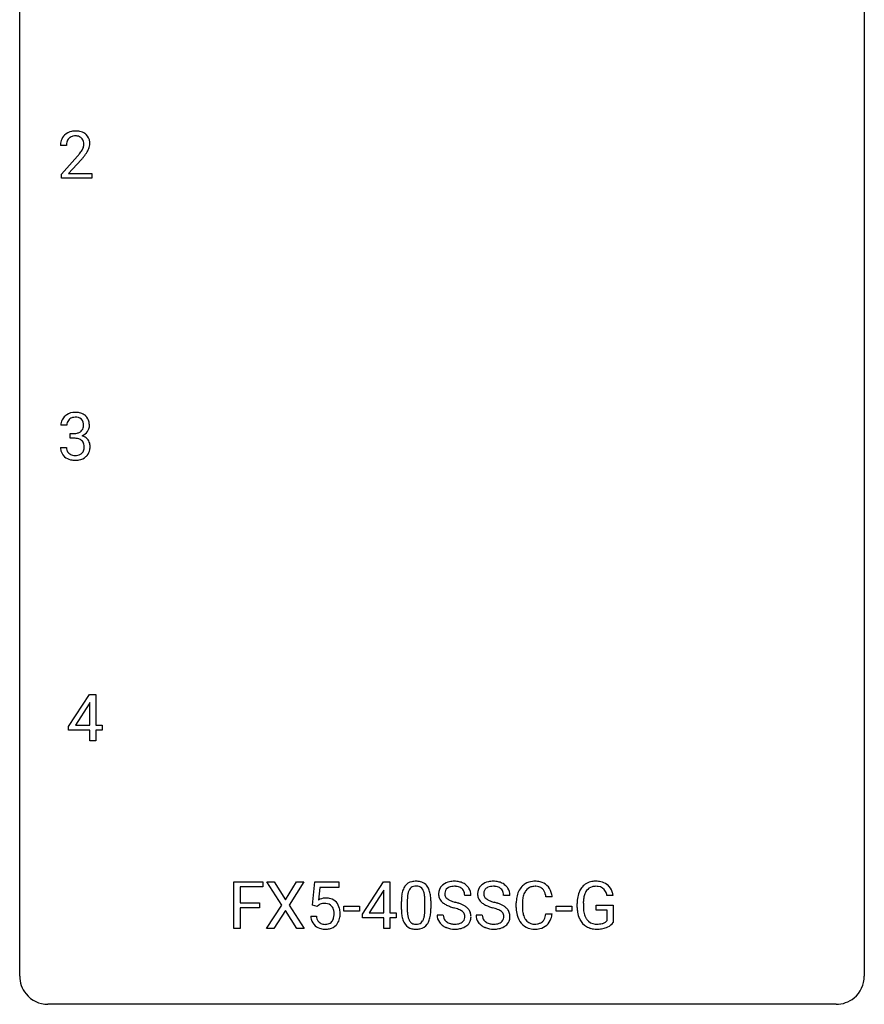
# Model space of a CAD drawing. Extents: x 2.8 to 26.6, y -2.8 to 52.8.
# Drawn here: x 2.8 to 26.6, y -2.8 to 25 of the extents above; entities that cross this region are included whole.
import ezdxf

# ---------------------------------------------------------------- set-up
doc = ezdxf.new("R2010")
doc.units = 0
doc.layers.add('DEFAULT_255_1_388', color=255, linetype='CONTINUOUS')
doc.layers.add('DEFAULT_255_2_778', color=255, linetype='CONTINUOUS')

msp = doc.modelspace()

# ---------------------------------------------------------------- linework, layer by layer
at = {"layer": 'DEFAULT_255_1_388'}
for p, q in [((4.096, 21.455), (3.929, 21.455)), ((3.954, 20.647), (4.409, 21.153)), ((4.508, 21.046), (4.155, 20.663)), ((3.954, 20.527), (3.954, 20.647)), ((4.155, 20.663), (4.816, 20.663)), ((4.816, 20.663), (4.816, 20.527)), ((4.816, 20.527), (3.954, 20.527)), ((4.108, 13.56), (3.941, 13.56)), ((4.197, 13.192), (4.197, 13.329)), ((4.197, 13.329), (4.322, 13.329)), ((4.322, 13.192), (4.197, 13.192)), ((3.929, 12.936), (4.097, 12.936)), ((4.157, 5.056), (4.746, 5.967)), ((4.746, 5.967), (4.924, 5.967)), ((4.924, 5.967), (4.924, 5.094)), ((4.736, 5.703), (4.347, 5.094)), ((4.756, 5.739), (4.736, 5.703)), ((4.756, 5.094), (4.756, 5.739)), ((4.157, 4.957), (4.157, 5.056)), ((4.347, 5.094), (4.756, 5.094)), ((4.924, 5.094), (5.107, 5.094)), ((5.107, 5.094), (5.107, 4.957)), ((4.756, 4.957), (4.157, 4.957)), ((4.756, 4.652), (4.756, 4.957)), ((5.107, 4.957), (4.924, 4.957)), ((4.924, 4.957), (4.924, 4.652)), ((4.924, 4.652), (4.756, 4.652)), ((8.817, -0.64), (8.817, 0.676)), ((8.817, 0.676), (9.632, 0.676)), ((9.632, 0.676), (9.632, 0.533)), ((10.165, 0.023), (9.748, 0.676)), ((9.748, 0.676), (9.951, 0.676)), ((9.951, 0.676), (10.269, 0.172)), ((10.269, 0.172), (10.584, 0.676)), ((10.788, 0.676), (10.372, 0.023)), ((10.584, 0.676), (10.788, 0.676)), ((11.033, 0.02), (11.1, 0.676)), ((11.1, 0.676), (11.774, 0.676)), ((11.774, 0.676), (11.774, 0.521)), ((12.444, -0.236), (13.033, 0.676)), ((13.033, 0.676), (13.211, 0.676)), ((13.211, 0.676), (13.211, -0.198)), ((9.632, 0.533), (8.99, 0.533)), ((8.99, 0.533), (8.99, 0.083)), ((11.242, 0.521), (11.202, 0.163)), ((11.774, 0.521), (11.242, 0.521)), ((13.023, 0.411), (12.634, -0.198)), ((13.043, 0.447), (13.023, 0.411)), ((13.043, -0.198), (13.043, 0.447)), ((15.5, 0.295), (15.326, 0.295)), ((16.598, 0.295), (16.424, 0.295)), ((19.509, 0.29), (19.336, 0.29)), ((8.99, 0.083), (9.542, 0.083)), ((9.542, 0.083), (9.542, -0.059)), ((9.738, -0.64), (10.165, 0.023)), ((10.372, 0.023), (10.798, -0.64)), ((11.167, -0.015), (11.033, 0.02)), ((11.211, 0.022), (11.167, -0.015)), ((13.539, -0.101), (13.539, 0.122)), ((13.707, 0.163), (13.707, -0.105)), ((14.203, -0.124), (14.203, 0.15)), ((14.37, 0.138), (14.37, -0.079)), ((16.778, -0.043), (16.778, 0.083)), ((16.952, 0.079), (16.952, -0.049)), ((17.791, 0.253), (17.616, 0.253)), ((18.495, -0.045), (18.495, 0.069)), ((18.67, 0.074), (18.67, -0.034)), ((19.032, -0.126), (19.032, 0.015)), ((19.032, 0.015), (19.509, 0.015)), ((19.509, 0.015), (19.509, -0.467)), ((9.542, -0.059), (8.99, -0.059)), ((8.99, -0.059), (8.99, -0.64)), ((10.269, -0.127), (9.943, -0.64)), ((10.592, -0.64), (10.269, -0.127)), ((11.919, -0.149), (11.919, -0.013)), ((11.919, -0.013), (12.36, -0.013)), ((12.36, -0.149), (11.919, -0.149)), ((12.36, -0.013), (12.36, -0.149)), ((12.444, -0.334), (12.444, -0.236)), ((12.634, -0.198), (13.043, -0.198)), ((13.211, -0.198), (13.394, -0.198)), ((13.394, -0.198), (13.394, -0.334)), ((14.547, -0.258), (14.721, -0.258)), ((15.645, -0.258), (15.819, -0.258)), ((17.616, -0.222), (17.791, -0.222)), ((17.908, -0.149), (17.908, -0.013)), ((17.908, -0.013), (18.349, -0.013)), ((18.349, -0.149), (17.908, -0.149)), ((18.349, -0.013), (18.349, -0.149)), ((19.337, -0.126), (19.032, -0.126)), ((19.337, -0.421), (19.337, -0.126)), ((10.986, -0.294), (11.144, -0.294)), ((13.043, -0.334), (12.444, -0.334)), ((13.043, -0.64), (13.043, -0.334)), ((13.394, -0.334), (13.211, -0.334)), ((13.211, -0.334), (13.211, -0.64)), ((8.99, -0.64), (8.817, -0.64)), ((9.943, -0.64), (9.738, -0.64)), ((10.798, -0.64), (10.592, -0.64)), ((13.211, -0.64), (13.043, -0.64))]:
    msp.add_line(p, q, dxfattribs=at)
for centre, radius, start, end in [((4.296, 21.484), 0.364, 133.4541, 162.9471), ((4.316, 21.463), 0.394, 100.787, 133.4382), ((4.329, 21.487), 0.233, 102.1738, 129.2061), ((4.355, 21.289), 0.572, 89.6607, 101.3702), ((4.356, 21.372), 0.352, 89.5461, 102.5418), ((4.363, 21.295), 0.565, 78.2173, 90.4129), ((4.359, 21.432), 0.291, 82.1602, 90.1506), ((4.374, 21.515), 0.207, 43.4417, 83.1661), ((4.403, 21.478), 0.378, 55.9269, 78.4888), ((4.425, 21.516), 0.334, 47.9298, 55.4049), ((4.436, 21.528), 0.318, 4.3348, 48.056), ((4.386, 21.459), 0.458, 163.2878, 180.5582), ((4.447, 21.46), 0.351, 165.9091, 178.8685), ((4.544, 21.455), 0.448, 178.4391, 180.0084), ((4.333, 21.491), 0.234, 136.1757, 166.3673), ((4.32, 21.501), 0.216, 129.7286, 135.7539), ((4.366, 21.506), 0.219, 16.1713, 43.5286), ((4.27, 21.492), 0.318, 331.4255, 352.9366), ((4.309, 21.491), 0.278, 359.4863, 15.9343), ((4.285, 21.488), 0.302, 353.2258, 0.0166), ((4.361, 21.515), 0.394, 337.8914, 358.9968), ((4.313, 21.509), 0.442, 359.9252, 5.5972), ((2.892, 22.495), 2.026, 318.5133, 320.7829), ((3.486, 22.011), 1.259, 320.7373, 323.9739), ((3.927, 21.692), 0.715, 323.8963, 328.6419), ((4.158, 21.55), 0.444, 328.8295, 331.7891), ((3.608, 21.92), 1.254, 319.6472, 327.096), ((4.056, 21.633), 0.721, 326.9133, 338.3508), ((3.176, 22.276), 1.813, 317.2588, 319.9046), ((4.32, 13.526), 0.396, 96.9874, 131.9691), ((4.345, 13.385), 0.538, 89.8593, 97.7827), ((4.35, 13.356), 0.567, 78.3654, 90.4133), ((4.39, 13.543), 0.376, 56.623, 78.6387), ((4.29, 13.564), 0.349, 155.3484, 180.7484), ((4.285, 13.561), 0.345, 131.5745, 154.4799), ((4.316, 13.575), 0.206, 133.835, 173.5343), ((4.321, 13.568), 0.215, 103.293, 133.562), ((4.343, 13.478), 0.307, 89.5322, 103.5319), ((4.35, 13.448), 0.338, 76.1116, 90.7029), ((4.394, 13.603), 0.177, 13.9578, 77.6714), ((4.242, 13.559), 0.334, 359.1804, 15.0452), ((4.415, 13.585), 0.328, 47.0255, 56.0856), ((4.417, 13.589), 0.323, 10.9208, 46.7779), ((4.263, 13.554), 0.48, 359.6364, 11.6088), ((4.397, 13.561), 0.289, 172.5097, 180.1361), ((4.319, 13.71), 0.382, 270.492, 281.8953), ((4.346, 13.586), 0.255, 281.669, 301.2944), ((4.365, 13.551), 0.215, 301.7835, 311.7546), ((4.376, 13.54), 0.2, 311.7325, 354.2803), ((4.414, 13.575), 0.334, 292.9804, 325.2391), ((4.294, 13.554), 0.282, 353.0942, 0.1175), ((4.397, 13.587), 0.355, 325.2332, 332.8747), ((4.47, 13.552), 0.274, 332.355, 359.718), ((4.317, 12.679), 0.513, 84.0196, 89.3326), ((4.335, 12.833), 0.358, 71.9008, 84.3555), ((4.375, 12.952), 0.232, 49.5091, 72.1833), ((4.395, 12.98), 0.198, 12.9498, 48.7551), ((4.383, 13.635), 0.402, 292.5422, 293.6931), ((4.427, 12.909), 0.372, 57.6433, 72.8626), ((4.467, 12.973), 0.296, 36.7247, 57.4701), ((4.466, 12.975), 0.296, 8.0545, 36.3562), ((4.375, 12.936), 0.445, 179.976, 183.2331), ((4.258, 12.921), 0.328, 181.8183, 229.6455), ((4.355, 12.934), 0.258, 179.4468, 196.2872), ((4.301, 12.919), 0.201, 196.5661, 227.7059), ((4.387, 12.915), 0.204, 315.0731, 345.0429), ((4.284, 12.946), 0.312, 344.5985, 357.9271), ((4.298, 12.955), 0.298, 359.5051, 13.4237), ((4.183, 12.952), 0.414, 357.4755, 0.0225), ((4.426, 12.925), 0.334, 311.6358, 343.7652), ((4.326, 12.952), 0.437, 343.9832, 0.5571), ((4.369, 12.957), 0.395, 359.8317, 8.5873), ((4.304, 12.974), 0.398, 229.4224, 256.8555), ((4.319, 12.94), 0.229, 227.7653, 257.8763), ((4.343, 13.13), 0.558, 256.6827, 270.4413), ((4.344, 13.046), 0.338, 257.4584, 270.4267), ((4.349, 13.078), 0.37, 269.5965, 280.8788), ((4.35, 13.134), 0.563, 269.7285, 280.3858), ((4.375, 12.949), 0.239, 280.6347, 299.8594), ((4.383, 12.973), 0.398, 279.783, 311.6256), ((4.397, 12.908), 0.193, 300.3576, 314.5516), ((13.902, 0.366), 0.322, 101.644, 144.5143), ((13.95, 0.176), 0.518, 89.5283, 102.582), ((13.951, 0.289), 0.267, 89.3804, 105.6764), ((13.959, 0.171), 0.522, 77.0438, 90.5082), ((13.955, 0.26), 0.296, 81.1057, 90.2187), ((14.004, 0.356), 0.332, 48.2778, 77.4996), ((14.012, 0.371), 0.316, 36.3142, 47.6307), ((13.914, 0.305), 0.434, 18.2931, 35.677), ((14.903, 0.341), 0.314, 132.4834, 181.0242), ((14.97, 0.278), 0.406, 129.2526, 133.4249), ((14.986, 0.253), 0.436, 101.9879, 128.8742), ((15.031, 0.059), 0.635, 89.5906, 102.3171), ((15.039, 0.095), 0.599, 77.2359, 90.3249), ((15.062, 0.204), 0.488, 63.838, 77.0809), ((15.094, 0.262), 0.422, 45.9863, 64.1609), ((15.123, 0.295), 0.377, 32.2748, 45.6545), ((16.001, 0.341), 0.314, 132.4834, 181.0242), ((16.068, 0.278), 0.406, 129.2526, 133.4249), ((16.084, 0.253), 0.436, 101.9879, 128.8742), ((16.129, 0.059), 0.635, 89.5906, 102.3171), ((16.137, 0.095), 0.599, 77.2359, 90.3249), ((16.16, 0.204), 0.488, 63.838, 77.0809), ((16.192, 0.262), 0.422, 45.9863, 64.1609), ((16.221, 0.295), 0.377, 32.2748, 45.6545), ((17.274, 0.224), 0.465, 121.7633, 136.4281), ((17.289, 0.196), 0.496, 95.646, 121.549), ((17.306, 0.071), 0.622, 89.9246, 96.1376), ((17.312, 0.085), 0.609, 76.6779, 90.4564), ((17.356, 0.264), 0.425, 47.4859, 76.9287), ((17.34, 0.253), 0.444, 16.5424, 46.8935), ((18.979, 0.238), 0.452, 98.419, 139.6707), ((19.021, 0.03), 0.664, 89.766, 99.4415), ((19.029, 0.038), 0.656, 78.0552, 90.4042), ((19.074, 0.242), 0.447, 54.638, 78.3339), ((19.096, 0.278), 0.405, 50.0314, 54.1563), ((19.084, 0.267), 0.421, 18.1092, 49.718), ((14.375, 0.185), 0.833, 164.3059, 173.9001), ((14.048, 0.279), 0.492, 148.7922, 164.5682), ((13.941, 0.339), 0.369, 144.5884, 148.1162), ((14.657, 0.168), 0.95, 172.0258, 178.0705), ((14.286, 0.221), 0.575, 163.3765, 172.1411), ((14.05, 0.292), 0.329, 149.4208, 163.6283), ((13.931, 0.364), 0.189, 105.7981, 149.7388), ((13.976, 0.36), 0.195, 30.7408, 82.4658), ((13.916, 0.321), 0.265, 24.2875, 31.3934), ((13.784, 0.265), 0.409, 12.0807, 23.8171), ((13.475, 0.196), 0.726, 4.8365, 12.2906), ((13.628, 0.207), 0.736, 8.0247, 18.5606), ((13.16, 0.138), 1.21, 1.1275, 8.1718), ((14.904, 0.332), 0.315, 179.5063, 199.8695), ((15.024, 0.338), 0.26, 175.1781, 180.0581), ((14.929, 0.337), 0.166, 179.6141, 228.1247), ((14.948, 0.349), 0.184, 127.7287, 176.7106), ((14.975, 0.316), 0.226, 114.0403, 127.9849), ((15.006, 0.244), 0.305, 99.0696, 113.7659), ((15.033, 0.081), 0.47, 89.6695, 99.2313), ((15.036, 0.037), 0.515, 86.2643, 90.0533), ((15.048, 0.172), 0.378, 73.7889, 86.6654), ((15.085, 0.296), 0.249, 48.5927, 74.1243), ((15.104, 0.319), 0.219, 14.9782, 48.2005), ((15.024, 0.298), 0.301, 359.4697, 14.9832), ((15.13, 0.298), 0.37, 359.6507, 32.613), ((16.002, 0.332), 0.315, 179.5063, 199.8695), ((16.122, 0.338), 0.26, 175.1781, 180.0581), ((16.027, 0.337), 0.166, 179.6141, 228.1247), ((16.046, 0.349), 0.184, 127.7287, 176.7106), ((16.073, 0.316), 0.226, 114.0403, 127.9849), ((16.104, 0.244), 0.305, 99.0696, 113.7659), ((16.131, 0.081), 0.47, 89.6695, 99.2313), ((16.134, 0.037), 0.515, 86.2643, 90.0533), ((16.146, 0.172), 0.378, 73.7889, 86.6654), ((16.183, 0.296), 0.249, 48.5927, 74.1243), ((16.202, 0.319), 0.219, 14.9782, 48.2005), ((16.122, 0.298), 0.301, 359.4697, 14.9832), ((16.228, 0.298), 0.37, 359.6507, 32.613), ((17.445, 0.125), 0.664, 155.0367, 169.6003), ((17.317, 0.187), 0.522, 136.7832, 155.2473), ((17.593, 0.113), 0.639, 162.9376, 174.6209), ((17.374, 0.183), 0.409, 143.0753, 163.1919), ((17.288, 0.248), 0.301, 109.2998, 143.3037), ((17.303, 0.191), 0.36, 89.3452, 108.5744), ((17.308, 0.059), 0.492, 87.3803, 90.0252), ((17.316, 0.177), 0.374, 74.7009, 87.8124), ((17.35, 0.298), 0.248, 47.4372, 75.0696), ((17.345, 0.299), 0.251, 27.8167, 46.4008), ((17.221, 0.232), 0.392, 15.7651, 27.941), ((16.997, 0.167), 0.625, 7.8889, 15.9242), ((17.159, 0.193), 0.635, 5.4073, 17.0364), ((19.163, 0.14), 0.662, 154.2857, 170.3893), ((19.019, 0.206), 0.504, 139.8401, 153.9335), ((19.327, 0.115), 0.655, 162.6076, 173.678), ((19.093, 0.191), 0.408, 144.3561, 162.8564), ((18.992, 0.262), 0.285, 105.6679, 144.2649), ((19.021, 0.157), 0.394, 89.4149, 105.5825), ((19.027, 0.1), 0.451, 82.1064, 90.1997), ((19.063, 0.285), 0.263, 27.7361, 84.5258), ((18.937, 0.221), 0.405, 9.7559, 27.3214), ((18.92, 0.207), 0.595, 7.9674, 18.6985), ((11.411, -0.195), 0.414, 93.7182, 120.2539), ((11.331, -0.136), 0.199, 114.1952, 127.3642), ((11.357, -0.197), 0.265, 98.9836, 113.8906), ((11.38, -0.335), 0.405, 89.6805, 99.1614), ((11.383, -0.26), 0.33, 84.6966, 90.0672), ((11.421, -0.286), 0.506, 89.966, 94.2495), ((11.397, -0.169), 0.237, 41.7851, 85.9892), ((11.426, -0.22), 0.439, 73.8045, 90.5586), ((11.452, -0.123), 0.339, 41.3071, 73.543), ((11.405, -0.164), 0.401, 13.5076, 41.2175), ((14.884, 0.127), 1.344, 173.7674, 180.2316), ((14.999, 0.151), 1.292, 177.8639, 179.5036), ((13.001, 0.154), 1.202, 359.8093, 4.9408), ((12.795, 0.123), 1.575, 0.5433, 1.3867), ((14.896, 0.334), 0.308, 200.6782, 228.1765), ((14.951, 0.388), 0.385, 227.4063, 229.9877), ((15.039, 0.5), 0.528, 230.4982, 241.8088), ((15.211, 0.815), 0.887, 241.6337, 249.0065), ((14.979, 0.383), 0.233, 226.5785, 230.8792), ((15.032, 0.453), 0.321, 231.4636, 241.9262), ((15.167, 0.701), 0.603, 241.7177, 248.3259), ((15.323, 1.087), 1.02, 248.2007, 252.4528), ((15.458, 1.506), 1.459, 252.3389, 254.347), ((14.609, -1.529), 1.692, 71.0197, 74.4085), ((14.8, -0.979), 1.109, 66.1845, 71.0865), ((14.975, -0.585), 0.678, 59.3537, 66.2693), ((15.994, 0.334), 0.308, 200.6782, 228.1765), ((16.048, 0.388), 0.385, 227.4063, 229.9877), ((16.137, 0.5), 0.528, 230.4982, 241.8088), ((16.309, 0.815), 0.887, 241.6337, 249.0065), ((16.077, 0.383), 0.233, 226.5785, 230.8792), ((16.13, 0.453), 0.321, 231.4636, 241.9262), ((16.265, 0.701), 0.603, 241.7177, 248.3259), ((16.42, 1.087), 1.02, 248.2007, 252.4528), ((16.556, 1.506), 1.459, 252.3389, 254.347), ((15.707, -1.529), 1.692, 71.0197, 74.4085), ((15.898, -0.979), 1.109, 66.1845, 71.0865), ((16.073, -0.585), 0.678, 59.3537, 66.2693), ((17.652, 0.087), 0.874, 169.5838, 180.2758), ((17.889, 0.081), 0.936, 174.3421, 180.143), ((19.519, 0.076), 1.024, 170.2025, 180.3562), ((19.671, 0.074), 1.002, 173.4671, 179.9729), ((11.371, -0.191), 0.271, 12.649, 41.6081), ((11.242, -0.234), 0.403, 344.2414, 356.7358), ((11.252, -0.219), 0.393, 359.5579, 12.9534), ((11.102, -0.223), 0.544, 356.3547, 0.0507), ((11.221, -0.212), 0.592, 1.133, 13.8831), ((11.206, -0.225), 0.607, 347.8573, 0.4294), ((11.061, -0.22), 0.752, 359.9925, 1.5431), ((15.051, -0.082), 1.512, 180.7435, 181.1522), ((14.746, -0.093), 1.207, 180.8977, 188.0055), ((14.301, -0.157), 0.757, 187.8816, 198.2347), ((14.877, -0.109), 1.171, 179.7996, 185.2461), ((14.422, -0.152), 0.714, 185.1412, 193.0082), ((13.622, -0.183), 0.576, 343.0498, 351.9392), ((13.232, -0.126), 0.97, 351.8072, 357.7958), ((12.869, -0.107), 1.334, 357.5871, 359.2682), ((13.514, -0.142), 0.853, 344.4935, 353.9764), ((12.992, -0.084), 1.378, 353.8441, 0.2288), ((14.894, -0.263), 0.347, 179.2419, 215.2648), ((14.981, -0.262), 0.259, 179.3356, 199.1046), ((15.4, 1.302), 1.409, 248.9197, 254.1442), ((14.515, -1.787), 1.805, 71.7184, 73.9261), ((14.717, -1.182), 1.166, 68.006, 71.8055), ((14.911, -0.706), 0.653, 62.2517, 68.1219), ((15.067, -0.413), 0.321, 52.7382, 62.4979), ((15.159, -0.291), 0.168, 16.4721, 52.6262), ((15.108, -0.305), 0.221, 359.4175, 16.1976), ((15.075, -0.416), 0.481, 49.1022, 59.3294), ((15.167, -0.311), 0.342, 32.7924, 49.2504), ((15.202, -0.286), 0.299, 31.1212, 32.3977), ((15.194, -0.289), 0.308, 8.1117, 30.7958), ((15.102, -0.304), 0.401, 359.8391, 8.4707), ((15.992, -0.263), 0.347, 179.2419, 215.2648), ((16.078, -0.262), 0.259, 179.3356, 199.1046), ((16.498, 1.302), 1.409, 248.9197, 254.1442), ((15.613, -1.787), 1.805, 71.7184, 73.9261), ((15.815, -1.182), 1.166, 68.006, 71.8055), ((16.009, -0.706), 0.653, 62.2517, 68.1219), ((16.164, -0.413), 0.321, 52.7382, 62.4979), ((16.257, -0.291), 0.168, 16.4721, 52.6262), ((16.206, -0.305), 0.221, 359.4175, 16.1976), ((16.173, -0.416), 0.481, 49.1022, 59.3294), ((16.265, -0.311), 0.342, 32.7924, 49.2504), ((16.3, -0.286), 0.299, 31.1212, 32.3977), ((16.291, -0.289), 0.308, 8.1117, 30.7958), ((16.2, -0.304), 0.401, 359.8391, 8.4707), ((17.86, -0.044), 1.082, 179.9915, 181.5398), ((17.627, -0.056), 0.849, 181.122, 193.8755), ((17.36, -0.125), 0.574, 193.548, 219.5756), ((17.784, -0.053), 0.832, 179.6817, 189.1506), ((17.502, -0.1), 0.546, 188.9911, 203.5772), ((16.995, -0.13), 0.628, 343.1447, 351.0104), ((16.832, -0.1), 0.794, 350.7125, 351.1627), ((17.174, -0.155), 0.62, 340.1775, 353.7812), ((19.381, -0.039), 0.886, 180.3882, 188.9218), ((19.172, -0.075), 0.674, 188.6922, 205.7821), ((19.457, -0.038), 0.787, 179.6557, 190.008), ((19.196, -0.086), 0.522, 189.8118, 206.6795), ((11.489, -0.25), 0.505, 184.9244, 194.4976), ((11.35, -0.291), 0.36, 193.7536, 228.5273), ((11.511, -0.246), 0.37, 187.3597, 198.6734), ((11.393, -0.287), 0.245, 198.4454, 217.7945), ((11.36, -0.311), 0.204, 218.2887, 228.5613), ((11.371, -0.296), 0.223, 228.9652, 258.1237), ((11.394, -0.197), 0.325, 257.7261, 270.4014), ((11.399, -0.247), 0.274, 269.4204, 286.421), ((11.416, -0.308), 0.212, 286.725, 320.6005), ((11.442, -0.294), 0.359, 281.8396, 316.5458), ((11.373, -0.273), 0.267, 320.6712, 344.544), ((11.436, -0.29), 0.367, 316.8172, 323.1487), ((11.402, -0.27), 0.405, 323.6727, 348.1675), ((14.021, -0.252), 0.462, 197.9695, 215.2623), ((13.906, -0.329), 0.323, 215.8618, 257.2788), ((14.125, -0.222), 0.408, 192.7897, 205.2507), ((14.007, -0.275), 0.279, 205.8002, 211.2546), ((13.948, -0.314), 0.208, 210.379, 238.4008), ((13.946, -0.309), 0.212, 239.6522, 265.9794), ((13.956, -0.233), 0.288, 265.1324, 270.0603), ((13.959, -0.27), 0.251, 269.3314, 287.218), ((13.974, -0.327), 0.193, 287.7958, 329.0809), ((14.005, -0.329), 0.324, 280.5802, 324.9173), ((13.867, -0.259), 0.32, 328.6635, 343.3325), ((13.962, -0.299), 0.375, 324.9361, 328.6153), ((13.851, -0.238), 0.503, 329.2804, 344.7473), ((14.925, -0.241), 0.385, 215.3403, 233.0843), ((14.987, -0.157), 0.49, 233.1672, 246.4952), ((14.943, -0.271), 0.221, 199.883, 232.7061), ((14.996, -0.204), 0.306, 232.3736, 255.5137), ((15.035, -0.064), 0.451, 255.2448, 267.5318), ((15.044, 0.074), 0.59, 267.1565, 270.0295), ((15.048, 0.024), 0.54, 269.7, 278.1662), ((15.076, -0.17), 0.344, 278.0229, 290.6255), ((15.116, -0.275), 0.232, 290.6616, 307.0374), ((15.149, -0.316), 0.179, 306.3942, 355.3032), ((15.092, -0.308), 0.237, 354.3662, 0.0709), ((15.193, -0.312), 0.311, 307.5917, 336.4314), ((15.173, -0.31), 0.33, 337.4732, 0.7538), ((16.023, -0.241), 0.385, 215.3403, 233.0843), ((16.085, -0.157), 0.49, 233.1672, 246.4952), ((16.041, -0.271), 0.221, 199.883, 232.7061), ((16.094, -0.204), 0.306, 232.3736, 255.5137), ((16.132, -0.064), 0.451, 255.2448, 267.5318), ((16.142, 0.074), 0.59, 267.1565, 270.0295), ((16.145, 0.024), 0.54, 269.7, 278.1662), ((16.174, -0.17), 0.344, 278.0229, 290.6255), ((16.213, -0.275), 0.232, 290.6616, 307.0374), ((16.247, -0.316), 0.179, 306.3942, 355.3032), ((16.19, -0.308), 0.237, 354.3662, 0.0709), ((16.291, -0.312), 0.311, 307.5917, 336.4314), ((16.271, -0.31), 0.33, 337.4732, 0.7538), ((17.267, -0.205), 0.451, 219.3628, 250.0611), ((17.381, -0.151), 0.415, 203.9075, 215.1312), ((17.277, -0.231), 0.284, 213.9072, 263.8849), ((17.291, -0.143), 0.373, 263.1758, 270.1031), ((17.295, -0.003), 0.513, 269.6723, 279.0607), ((17.325, -0.184), 0.329, 278.8749, 293.635), ((17.347, -0.209), 0.443, 282.4332, 310.7515), ((17.361, -0.269), 0.238, 293.8554, 310.0518), ((17.361, -0.276), 0.232, 311.0645, 332.0111), ((17.227, -0.202), 0.385, 331.6587, 343.2877), ((17.351, -0.221), 0.432, 311.456, 340.4421), ((19.106, -0.103), 0.601, 206.1138, 207.4913), ((19.018, -0.156), 0.5, 206.7883, 238.6963), ((19.101, -0.13), 0.417, 207.1031, 217.7075), ((19.03, -0.192), 0.323, 216.7345, 265.6812), ((19.044, -0.091), 0.425, 264.7368, 270.0611), ((19.047, 0.229), 0.745, 269.8334, 276.0538), ((19.07, 0.015), 0.53, 275.9894, 284.4616), ((19.092, -0.078), 0.434, 284.7038, 286.4938), ((19.138, -0.226), 0.279, 286.077, 304.263), ((19.153, -0.251), 0.25, 304.5886, 317.1074), ((19.191, -0.243), 0.39, 295.8437, 324.855), ((11.359, -0.278), 0.376, 228.9024, 256.3313), ((11.392, -0.143), 0.515, 256.2426, 270.4486), ((11.4, -0.119), 0.539, 269.5771, 282.4215), ((13.951, -0.155), 0.503, 256.6229, 270.5105), ((13.96, -0.141), 0.517, 269.5979, 281.6733), ((15.034, -0.058), 0.599, 246.138, 248.0541), ((15.04, -0.036), 0.622, 248.2707, 270.4055), ((15.045, 0.193), 0.851, 269.9709, 272.8181), ((15.059, -0.009), 0.648, 272.4385, 284.6465), ((15.115, -0.214), 0.436, 284.3734, 307.1426), ((15.142, -0.255), 0.387, 307.6561, 308.4562), ((16.132, -0.058), 0.599, 246.138, 248.0541), ((16.138, -0.036), 0.622, 248.2707, 270.4055), ((16.143, 0.193), 0.851, 269.9709, 272.8181), ((16.157, -0.009), 0.648, 272.4385, 284.6465), ((16.213, -0.214), 0.436, 284.3734, 307.1426), ((16.24, -0.255), 0.387, 307.6561, 308.4562), ((17.286, -0.133), 0.525, 250.7885, 270.6488), ((17.292, 0.147), 0.805, 269.9996, 270.3613), ((17.298, -0.004), 0.654, 269.9359, 282.8097), ((19.02, -0.15), 0.506, 238.8204, 253.2788), ((19.04, -0.074), 0.584, 253.5785, 270.4176), ((19.044, 0.422), 1.079, 270.0022, 270.2491), ((19.048, 0.237), 0.895, 270.0201, 278.7495), ((19.086, -0.005), 0.65, 278.6622, 291.3047), ((19.144, -0.158), 0.486, 291.5691, 296.4556)]:
    msp.add_arc(centre, radius, start, end, dxfattribs=at)
at = {"layer": 'DEFAULT_255_2_778'}
for p, q in [((2.779, -1.984), (2.779, 51.991)), ((26.591, 51.991), (26.591, -1.984)), ((25.797, -2.778), (3.572, -2.778))]:
    msp.add_line(p, q, dxfattribs=at)
for centre, start, end in [((3.57, -1.986), 179.8524, 219.1642), ((25.8, -1.986), 309.4762, 0.1483), ((3.57, -1.987), 219.1282, 270.1454), ((25.799, -1.987), 269.8517, 309.5112)]:
    msp.add_arc(centre, 0.791, start, end, dxfattribs=at)

doc.saveas('drawing.dxf')
